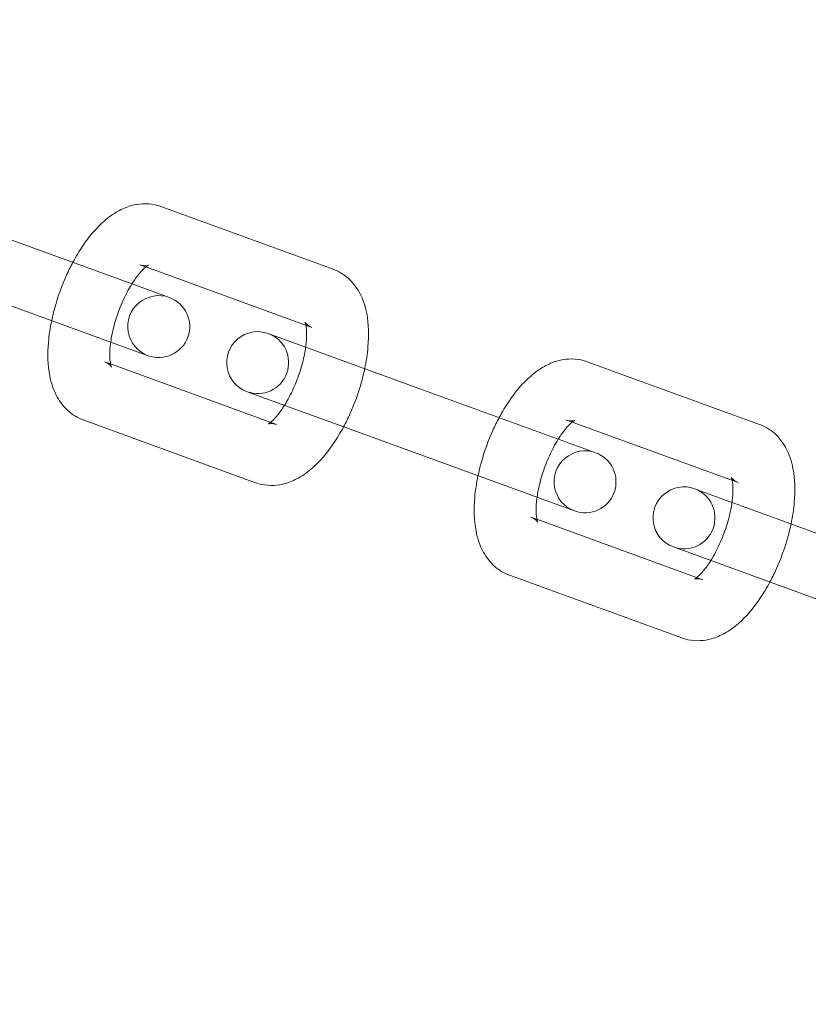
# Model space of a CAD drawing. Units: millimetres. Extents: x -8010 to 16590, y -2906 to 15537.
# Drawn here: x -5583 to -5545, y 6324 to 6371 of the extents above; entities that cross this region are included whole.
import ezdxf

# ---------------------------------------------------------------- set-up
doc = ezdxf.new("R2010")
doc.units = ezdxf.units.MM

# ---------------------------------------------------------------- blocks, each defined once
blk = doc.blocks.new('A$C00914264')
at = {"color": 0, "linetype": 'Continuous', "lineweight": 0}
for p, q in [((-5567.668, 6359.197), (-5576.007, 6362.232)), ((-5584.294, 6360.992), (-5575.954, 6357.956)), ((-5576.739, 6359.306), (-5577.033, 6359.413)), ((-5568.694, 6356.378), (-5576.739, 6359.306)), ((-5585.32, 6358.173), (-5576.981, 6355.137)), ((-5575.954, 6357.956), (-5575.602, 6357.828)), ((-5570.809, 6356.084), (-5563.643, 6353.476)), ((-5576.628, 6355.009), (-5576.981, 6355.137)), ((-5578.744, 6354.715), (-5578.449, 6354.608)), ((-5578.449, 6354.608), (-5570.404, 6351.679)), ((-5547.017, 6351.681), (-5555.357, 6354.716)), ((-5563.643, 6353.476), (-5555.304, 6350.44)), ((-5564.669, 6350.657), (-5571.835, 6353.265)), ((-5579.77, 6351.896), (-5571.43, 6348.86)), ((-5556.088, 6351.79), (-5556.383, 6351.897)), ((-5548.043, 6348.862), (-5556.088, 6351.79)), ((-5564.669, 6350.657), (-5556.33, 6347.621)), ((-5555.304, 6350.44), (-5554.951, 6350.312)), ((-5550.158, 6348.567), (-5542.993, 6345.959)), ((-5555.978, 6347.493), (-5556.33, 6347.621)), ((-5558.093, 6347.199), (-5557.798, 6347.091)), ((-5557.798, 6347.091), (-5549.753, 6344.163)), ((-5544.019, 6343.14), (-5551.184, 6345.748)), ((-5559.119, 6344.38), (-5550.779, 6341.344))]:
    blk.add_line(p, q, dxfattribs=at)
for centre, radius, start, end in [((-5406.339, 6294.625), 250, 90, 270), ((-5406.339, 6294.625), 225, 90, 270), ((-5394.755, 6288.557), 258.33, 120.19338, 178.67709), ((-5576.115, 6356.419), 1.5, 70, 250), ((-5576.115, 6356.419), 1.5, 250, 70), ((-5571.322, 6354.674), 1.5, 70, 250), ((-5571.322, 6354.674), 1.5, 250, 70), ((-5555.465, 6348.902), 1.5, 70, 250), ((-5555.465, 6348.902), 1.5, 250, 70), ((-5550.671, 6347.158), 1.5, 70, 250), ((-5550.671, 6347.158), 1.5, 250, 70)]:
    blk.add_arc(centre, radius, start, end, dxfattribs=at)
for points, knots in [([(-5580.275, 6359.529), (-5580.125, 6359.809), (-5579.964, 6360.077), (-5579.482, 6360.786), (-5579.141, 6361.194), (-5578.546, 6361.712), (-5578.328, 6361.871), (-5577.889, 6362.116), (-5577.676, 6362.209), (-5577.099, 6362.37), (-5576.702, 6362.402), (-5576.205, 6362.297), (-5576.105, 6362.268), (-5576.007, 6362.232)], [5.192538, 5.192538, 5.192538, 5.192538, 5.40319, 5.40319, 5.783929, 5.783929, 5.981653, 5.981653, 6.142443, 6.142443, 6.376275, 6.376275, 6.43581, 6.43581, 6.43581, 6.43581]), ([(-5581.301, 6356.71), (-5581.257, 6356.919), (-5581.206, 6357.128), (-5581, 6357.872), (-5580.808, 6358.404), (-5580.484, 6359.121), (-5580.382, 6359.328), (-5580.275, 6359.529)], [4.5374882, 4.5374882, 4.5374882, 4.5374882, 4.6790613, 4.6790613, 5.0412444, 5.0412444, 5.1925382, 5.1925382, 5.1925382, 5.1925382]), ([(-5577.413, 6358.487), (-5577.354, 6358.581), (-5577.295, 6358.669), (-5577.11, 6358.926), (-5576.987, 6359.071), (-5576.789, 6359.268), (-5576.711, 6359.33), (-5576.631, 6359.384), (-5576.612, 6359.392), (-5576.612, 6359.392)], [5.3361819, 5.3361819, 5.3361819, 5.3361819, 5.4511391, 5.4511391, 5.699393, 5.699393, 5.9143656, 5.9143656, 6.0536232, 6.0536232, 6.0536232, 6.0536232]), ([(-5576.612, 6359.392), (-5576.612, 6359.392), (-5576.614, 6359.392), (-5576.632, 6359.385), (-5576.679, 6359.37), (-5576.832, 6359.365), (-5576.936, 6359.378), (-5577.033, 6359.413)], [6.0536232, 6.0536232, 6.0536232, 6.0536232, 6.0959399, 6.0959399, 6.2679151, 6.2679151, 6.4358095, 6.4358095, 6.4358095, 6.4358095]), ([(-5567.668, 6359.197), (-5567.398, 6359.099), (-5567.15, 6358.946), (-5566.716, 6358.563), (-5566.541, 6358.329), (-5566.22, 6357.754), (-5566.111, 6357.407), (-5565.942, 6356.535), (-5565.931, 6355.998), (-5566.008, 6355.093), (-5566.062, 6354.739), (-5566.136, 6354.383)], [0.152624, 0.152624, 0.152624, 0.152624, 0.317075, 0.317075, 0.503084, 0.503084, 0.766075, 0.766075, 1.154151, 1.154151, 1.395896, 1.395896, 1.395896, 1.395896]), ([(-5578.439, 6355.668), (-5578.408, 6355.896), (-5578.359, 6356.141), (-5578.222, 6356.679), (-5578.129, 6356.972), (-5577.908, 6357.547), (-5577.781, 6357.828), (-5577.57, 6358.227), (-5577.492, 6358.362), (-5577.413, 6358.487)], [4.3938445, 4.3938445, 4.3938445, 4.3938445, 4.6331638, 4.6331638, 4.9057355, 4.9057355, 5.1822051, 5.1822051, 5.3361819, 5.3361819, 5.3361819, 5.3361819]), ([(-5579.77, 6351.896), (-5580.039, 6351.994), (-5580.287, 6352.147), (-5580.721, 6352.529), (-5580.896, 6352.764), (-5581.217, 6353.339), (-5581.326, 6353.686), (-5581.495, 6354.558), (-5581.506, 6355.095), (-5581.429, 6355.999), (-5581.375, 6356.353), (-5581.301, 6356.71)], [3.294217, 3.294217, 3.294217, 3.294217, 3.458667, 3.458667, 3.644676, 3.644676, 3.907668, 3.907668, 4.295744, 4.295744, 4.537488, 4.537488, 4.537488, 4.537488]), ([(-5568.694, 6356.378), (-5568.866, 6356.441), (-5568.987, 6356.567), (-5569.036, 6356.64), (-5569.031, 6356.64), (-5569.012, 6356.586), (-5569, 6356.543), (-5568.988, 6356.485)], [0.1526242, 0.1526242, 0.1526242, 0.1526242, 0.4490259, 0.4490259, 0.6255402, 0.6255402, 0.7648716, 0.7648716, 0.7648716, 0.7648716]), ([(-5568.988, 6356.485), (-5568.985, 6356.47), (-5568.983, 6356.454), (-5568.964, 6356.341), (-5568.953, 6356.215), (-5568.951, 6355.895), (-5568.963, 6355.694), (-5568.994, 6355.459), (-5568.996, 6355.442), (-5568.998, 6355.425)], [0.7648716, 0.7648716, 0.7648716, 0.7648716, 0.8014628, 0.8014628, 1.0023166, 1.0023166, 1.2341077, 1.2341077, 1.2522518, 1.2522518, 1.2522518, 1.2522518]), ([(-5578.407, 6354.46), (-5578.407, 6354.46), (-5578.411, 6354.468), (-5578.427, 6354.514), (-5578.444, 6354.573), (-5578.473, 6354.752), (-5578.484, 6354.878), (-5578.486, 6355.198), (-5578.474, 6355.399), (-5578.444, 6355.634), (-5578.441, 6355.651), (-5578.439, 6355.668)], [3.6764033, 3.6764033, 3.6764033, 3.6764033, 3.7671328, 3.7671328, 3.9430555, 3.9430555, 4.1439093, 4.1439093, 4.3757004, 4.3757004, 4.3938445, 4.3938445, 4.3938445, 4.3938445]), ([(-5568.998, 6355.425), (-5569.03, 6355.197), (-5569.078, 6354.951), (-5569.215, 6354.414), (-5569.308, 6354.12), (-5569.529, 6353.546), (-5569.656, 6353.265), (-5569.867, 6352.866), (-5569.946, 6352.731), (-5570.024, 6352.606)], [1.2522518, 1.2522518, 1.2522518, 1.2522518, 1.4915711, 1.4915711, 1.7641429, 1.7641429, 2.0406124, 2.0406124, 2.1945893, 2.1945893, 2.1945893, 2.1945893]), ([(-5578.744, 6354.715), (-5578.571, 6354.652), (-5578.45, 6354.525), (-5578.411, 6354.467), (-5578.407, 6354.46), (-5578.407, 6354.46)], [3.2942169, 3.2942169, 3.2942169, 3.2942169, 3.5906186, 3.5906186, 3.6764033, 3.6764033, 3.6764033, 3.6764033]), ([(-5559.624, 6352.013), (-5559.474, 6352.292), (-5559.313, 6352.56), (-5558.832, 6353.27), (-5558.49, 6353.677), (-5557.895, 6354.195), (-5557.677, 6354.355), (-5557.238, 6354.599), (-5557.025, 6354.693), (-5556.448, 6354.853), (-5556.052, 6354.886), (-5555.554, 6354.78), (-5555.454, 6354.752), (-5555.357, 6354.716)], [5.192538, 5.192538, 5.192538, 5.192538, 5.40319, 5.40319, 5.783929, 5.783929, 5.981653, 5.981653, 6.142443, 6.142443, 6.376275, 6.376275, 6.43581, 6.43581, 6.43581, 6.43581]), ([(-5566.136, 6354.383), (-5566.18, 6354.174), (-5566.231, 6353.965), (-5566.437, 6353.221), (-5566.629, 6352.689), (-5566.953, 6351.972), (-5567.055, 6351.765), (-5567.162, 6351.564)], [1.3958956, 1.3958956, 1.3958956, 1.3958956, 1.5374687, 1.5374687, 1.8996517, 1.8996517, 2.0509456, 2.0509456, 2.0509456, 2.0509456]), ([(-5570.024, 6352.606), (-5570.083, 6352.512), (-5570.142, 6352.424), (-5570.327, 6352.167), (-5570.45, 6352.022), (-5570.609, 6351.863), (-5570.658, 6351.82), (-5570.699, 6351.787)], [2.1945893, 2.1945893, 2.1945893, 2.1945893, 2.3095465, 2.3095465, 2.5578004, 2.5578004, 2.6819695, 2.6819695, 2.6819695, 2.6819695]), ([(-5567.162, 6351.564), (-5567.312, 6351.284), (-5567.473, 6351.016), (-5567.955, 6350.306), (-5568.296, 6349.899), (-5568.891, 6349.381), (-5569.109, 6349.222), (-5569.548, 6348.977), (-5569.762, 6348.884), (-5570.339, 6348.723), (-5570.735, 6348.691), (-5571.232, 6348.796), (-5571.332, 6348.825), (-5571.43, 6348.86)], [2.050946, 2.050946, 2.050946, 2.050946, 2.261598, 2.261598, 2.642336, 2.642336, 2.84006, 2.84006, 3.00085, 3.00085, 3.234683, 3.234683, 3.294217, 3.294217, 3.294217, 3.294217]), ([(-5570.699, 6351.787), (-5570.729, 6351.762), (-5570.754, 6351.744), (-5570.816, 6351.703), (-5570.835, 6351.697), (-5570.805, 6351.708), (-5570.758, 6351.723), (-5570.605, 6351.728), (-5570.502, 6351.715), (-5570.404, 6351.679)], [2.6819695, 2.6819695, 2.6819695, 2.6819695, 2.772773, 2.772773, 2.9543473, 2.9543473, 3.1263224, 3.1263224, 3.2942169, 3.2942169, 3.2942169, 3.2942169]), ([(-5560.65, 6349.194), (-5560.606, 6349.402), (-5560.555, 6349.612), (-5560.35, 6350.356), (-5560.157, 6350.887), (-5559.833, 6351.605), (-5559.732, 6351.812), (-5559.624, 6352.013)], [4.5374882, 4.5374882, 4.5374882, 4.5374882, 4.6790613, 4.6790613, 5.0412444, 5.0412444, 5.1925382, 5.1925382, 5.1925382, 5.1925382]), ([(-5556.762, 6350.971), (-5556.703, 6351.065), (-5556.644, 6351.152), (-5556.46, 6351.41), (-5556.336, 6351.554), (-5556.139, 6351.752), (-5556.06, 6351.814), (-5555.98, 6351.868), (-5555.961, 6351.876), (-5555.961, 6351.876)], [5.3361819, 5.3361819, 5.3361819, 5.3361819, 5.4511391, 5.4511391, 5.699393, 5.699393, 5.9143656, 5.9143656, 6.0536232, 6.0536232, 6.0536232, 6.0536232]), ([(-5555.961, 6351.876), (-5555.961, 6351.876), (-5555.963, 6351.875), (-5555.981, 6351.869), (-5556.028, 6351.854), (-5556.181, 6351.849), (-5556.285, 6351.861), (-5556.383, 6351.897)], [6.0536232, 6.0536232, 6.0536232, 6.0536232, 6.0959399, 6.0959399, 6.2679151, 6.2679151, 6.4358095, 6.4358095, 6.4358095, 6.4358095]), ([(-5547.017, 6351.681), (-5546.747, 6351.582), (-5546.499, 6351.43), (-5546.065, 6351.047), (-5545.89, 6350.813), (-5545.57, 6350.238), (-5545.46, 6349.891), (-5545.291, 6349.019), (-5545.28, 6348.481), (-5545.357, 6347.577), (-5545.411, 6347.223), (-5545.486, 6346.867)], [0.152624, 0.152624, 0.152624, 0.152624, 0.317075, 0.317075, 0.503084, 0.503084, 0.766075, 0.766075, 1.154151, 1.154151, 1.395896, 1.395896, 1.395896, 1.395896]), ([(-5557.788, 6348.152), (-5557.757, 6348.38), (-5557.709, 6348.625), (-5557.572, 6349.162), (-5557.478, 6349.456), (-5557.258, 6350.031), (-5557.13, 6350.311), (-5556.919, 6350.71), (-5556.841, 6350.846), (-5556.762, 6350.971)], [4.3938445, 4.3938445, 4.3938445, 4.3938445, 4.6331638, 4.6331638, 4.9057355, 4.9057355, 5.1822051, 5.1822051, 5.3361819, 5.3361819, 5.3361819, 5.3361819]), ([(-5559.119, 6344.38), (-5559.389, 6344.478), (-5559.637, 6344.63), (-5560.07, 6345.013), (-5560.245, 6345.247), (-5560.566, 6345.823), (-5560.675, 6346.17), (-5560.844, 6347.041), (-5560.855, 6347.579), (-5560.778, 6348.483), (-5560.725, 6348.837), (-5560.65, 6349.194)], [3.294217, 3.294217, 3.294217, 3.294217, 3.458667, 3.458667, 3.644676, 3.644676, 3.907668, 3.907668, 4.295744, 4.295744, 4.537488, 4.537488, 4.537488, 4.537488]), ([(-5548.043, 6348.862), (-5548.215, 6348.924), (-5548.336, 6349.051), (-5548.385, 6349.123), (-5548.381, 6349.123), (-5548.361, 6349.069), (-5548.349, 6349.027), (-5548.338, 6348.969)], [0.1526242, 0.1526242, 0.1526242, 0.1526242, 0.4490259, 0.4490259, 0.6255402, 0.6255402, 0.7648716, 0.7648716, 0.7648716, 0.7648716]), ([(-5548.338, 6348.969), (-5548.335, 6348.954), (-5548.332, 6348.937), (-5548.314, 6348.825), (-5548.302, 6348.698), (-5548.3, 6348.378), (-5548.313, 6348.178), (-5548.343, 6347.943), (-5548.345, 6347.926), (-5548.347, 6347.908)], [0.7648716, 0.7648716, 0.7648716, 0.7648716, 0.8014628, 0.8014628, 1.0023166, 1.0023166, 1.2341077, 1.2341077, 1.2522518, 1.2522518, 1.2522518, 1.2522518]), ([(-5557.756, 6346.944), (-5557.756, 6346.944), (-5557.76, 6346.951), (-5557.776, 6346.997), (-5557.793, 6347.057), (-5557.822, 6347.236), (-5557.833, 6347.362), (-5557.835, 6347.682), (-5557.823, 6347.882), (-5557.793, 6348.117), (-5557.791, 6348.135), (-5557.788, 6348.152)], [3.6764033, 3.6764033, 3.6764033, 3.6764033, 3.7671328, 3.7671328, 3.9430555, 3.9430555, 4.1439093, 4.1439093, 4.3757004, 4.3757004, 4.3938445, 4.3938445, 4.3938445, 4.3938445]), ([(-5548.347, 6347.908), (-5548.379, 6347.68), (-5548.427, 6347.435), (-5548.564, 6346.898), (-5548.657, 6346.604), (-5548.878, 6346.03), (-5549.005, 6345.749), (-5549.217, 6345.35), (-5549.295, 6345.214), (-5549.373, 6345.089)], [1.2522518, 1.2522518, 1.2522518, 1.2522518, 1.4915711, 1.4915711, 1.7641429, 1.7641429, 2.0406124, 2.0406124, 2.1945893, 2.1945893, 2.1945893, 2.1945893]), ([(-5558.093, 6347.199), (-5557.92, 6347.136), (-5557.799, 6347.009), (-5557.76, 6346.951), (-5557.756, 6346.944), (-5557.756, 6346.944)], [3.2942169, 3.2942169, 3.2942169, 3.2942169, 3.5906186, 3.5906186, 3.6764033, 3.6764033, 3.6764033, 3.6764033]), ([(-5545.486, 6346.867), (-5545.529, 6346.658), (-5545.58, 6346.448), (-5545.786, 6345.705), (-5545.978, 6345.173), (-5546.302, 6344.455), (-5546.404, 6344.249), (-5546.512, 6344.048)], [1.3958956, 1.3958956, 1.3958956, 1.3958956, 1.5374687, 1.5374687, 1.8996517, 1.8996517, 2.0509456, 2.0509456, 2.0509456, 2.0509456]), ([(-5549.373, 6345.089), (-5549.432, 6344.996), (-5549.491, 6344.908), (-5549.676, 6344.651), (-5549.799, 6344.506), (-5549.958, 6344.347), (-5550.007, 6344.304), (-5550.048, 6344.27)], [2.1945893, 2.1945893, 2.1945893, 2.1945893, 2.3095465, 2.3095465, 2.5578004, 2.5578004, 2.6819695, 2.6819695, 2.6819695, 2.6819695]), ([(-5546.512, 6344.048), (-5546.661, 6343.768), (-5546.822, 6343.5), (-5547.304, 6342.79), (-5547.645, 6342.383), (-5548.241, 6341.865), (-5548.458, 6341.705), (-5548.897, 6341.461), (-5549.111, 6341.367), (-5549.688, 6341.207), (-5550.084, 6341.174), (-5550.581, 6341.28), (-5550.681, 6341.309), (-5550.779, 6341.344)], [2.050946, 2.050946, 2.050946, 2.050946, 2.261598, 2.261598, 2.642336, 2.642336, 2.84006, 2.84006, 3.00085, 3.00085, 3.234683, 3.234683, 3.294217, 3.294217, 3.294217, 3.294217]), ([(-5550.048, 6344.27), (-5550.078, 6344.246), (-5550.104, 6344.227), (-5550.165, 6344.186), (-5550.185, 6344.181), (-5550.155, 6344.191), (-5550.107, 6344.207), (-5549.954, 6344.212), (-5549.851, 6344.199), (-5549.753, 6344.163)], [2.6819695, 2.6819695, 2.6819695, 2.6819695, 2.772773, 2.772773, 2.9543473, 2.9543473, 3.1263224, 3.1263224, 3.2942169, 3.2942169, 3.2942169, 3.2942169])]:
    blk.add_open_spline(points, degree=3, knots=knots, dxfattribs=at)

msp = doc.modelspace()

# ---------------------------------------------------------------- block references
msp.add_blockref('A$C00914264', (0, 0))

doc.saveas('drawing.dxf')
